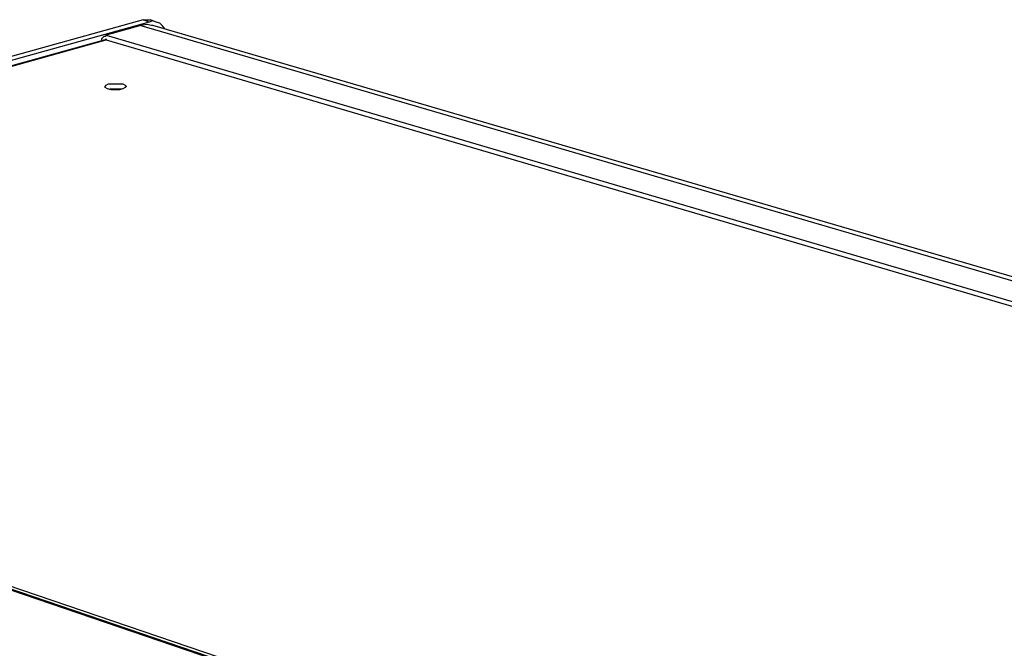
# Model space of a CAD drawing. Units: inches. Extents: x 7 to 849, y -294 to -11.
# Drawn here: x 78 to 142, y -125 to -84 of the extents above; entities that cross this region are included whole.
import ezdxf

# ---------------------------------------------------------------- set-up
doc = ezdxf.new("R2010")
doc.units = ezdxf.units.IN
doc.header["$MEASUREMENT"] = 0
doc.layers.add('Perspective + label', color=7, linetype='Continuous')

msp = doc.modelspace()

# ---------------------------------------------------------------- linework, layer by layer
at = {"layer": 'Perspective + label', "color": 18, "lineweight": 25, "true_color": 0x010101}
for points in [[(86.361, -84.275), (16.71, -103.66)], [(86.361, -84.275), (86.591, -84.275), (86.821, -84.275)], [(86.744, -84.428), (86.361, -84.275)], [(87.204, -84.428), (86.821, -84.275)], [(86.744, -84.428), (17.094, -103.814)], [(86.208, -84.658), (83.985, -85.271)], [(86.974, -84.658), (86.897, -84.658), (86.591, -84.581), (86.208, -84.658)], [(86.208, -84.658), (202.981, -118.832)], [(87.74, -84.888), (87.74, -84.811), (87.587, -84.658), (87.434, -84.505), (87.204, -84.428), (86.974, -84.351), (86.744, -84.428)], [(203.364, -118.678), (86.974, -84.658)], [(83.985, -85.271), (83.909, -85.347), (83.832, -85.347), (83.756, -85.424), (83.679, -85.501), (83.679, -85.577)], [(83.909, -85.577), (83.985, -85.501), (83.985, -85.577)], [(83.985, -85.271), (200.759, -119.598)], [(83.909, -85.577), (23.76, -102.281)], [(23.913, -102.358), (83.985, -85.577)], [(83.985, -85.577), (199.993, -119.675)], [(84.062, -88.719), (83.909, -88.642), (83.909, -88.566), (83.985, -88.489), (84.139, -88.412), (84.369, -88.412), (84.598, -88.412), (84.828, -88.412), (85.058, -88.412), (85.211, -88.489), (85.288, -88.566), (85.211, -88.642), (85.058, -88.719), (84.828, -88.795), (84.598, -88.795), (84.292, -88.795), (84.062, -88.719)], [(84.215, -88.719), (84.369, -88.719), (84.598, -88.719), (84.905, -88.719), (84.982, -88.719)], [(22.84, -102.205), (139.767, -142.125)], [(139.92, -142.125), (22.994, -102.205)], [(23.913, -102.358), (139.997, -141.895)]]:
    msp.add_lwpolyline(points, dxfattribs=at)

doc.saveas('drawing.dxf')
